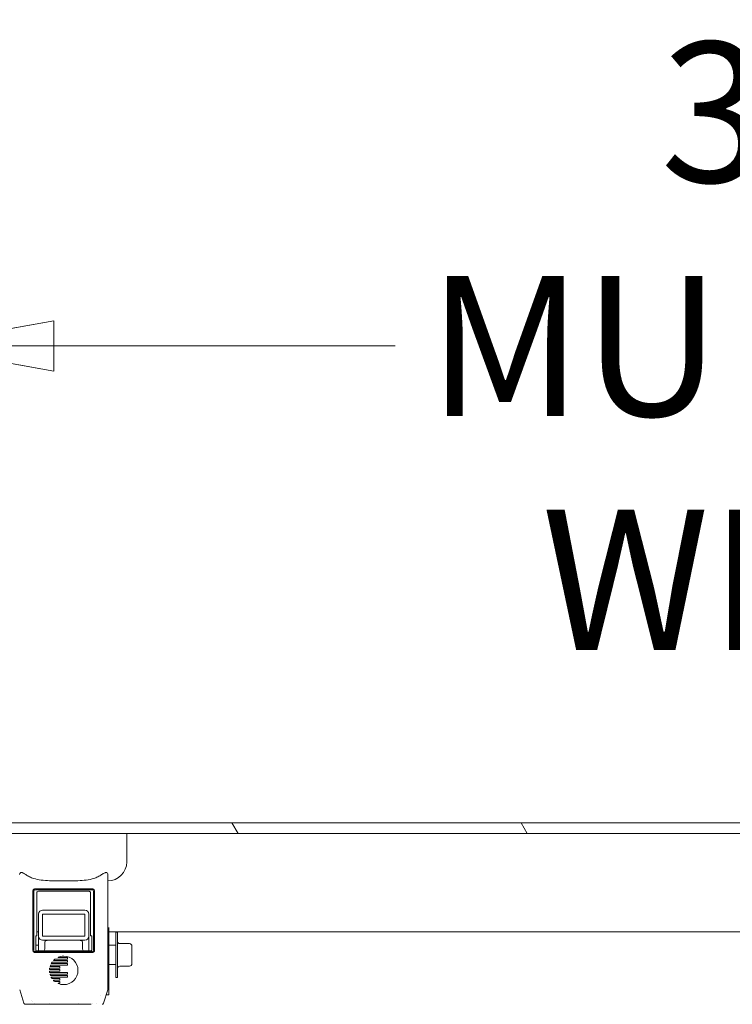
# Model space of a CAD drawing. Units: inches. Extents: x 12 to 409, y 8 to 256.
# Drawn here: x 312 to 321, y 66 to 78 of the extents above; entities that cross this region are included whole.
import ezdxf

# ---------------------------------------------------------------- set-up
doc = ezdxf.new("R2010")
doc.units = ezdxf.units.IN
doc.header["$LTSCALE"] = 25
doc.header["$MEASUREMENT"] = 0
doc.layers.get('0').update_dxf_attribs({"lineweight": 0})
for name, color, linetype, lineweight in [('Dimension (ANSI)', 7, 'Continuous', 5), ('Hatch (ANSI)', 7, 'Continuous', 5), ('Visible (ANSI)', 7, 'Continuous', 5)]:
    doc.layers.add(name, color=color, linetype=linetype, lineweight=lineweight)
doc.styles.add('ROMANS', font='tahoma.ttf')
doc.dimstyles.new('Default (ANSI)', dxfattribs={"dimscale": 25, "dimtxt": 0.07, "dimasz": 0.07, "dimexe": 0.125, "dimexo": 0.0625, "dimgap": 0.031496, "dimtad": 0, "dimtih": 1, "dimtoh": 1, "dimrnd": 1e-08, "dimzin": 0, "dimdsep": 46, "dimtxsty": 'ROMANS', "dimblk": 'Filled-1', "dimcen": 0.09, "dimdle": 0.393701, "dimclrd": 256, "dimclre": 256, "dimclrt": 256, "dimadec": 0, "dimazin": 0, "dimtfac": 0.928571, "dimtofl": 0, "dimtmove": 0, "dimatfit": 3, "dimfxl": 1, "dimtolj": 1, "dimtzin": 0, "dimlwd": -1, "dimlwe": -1, "dimarcsym": 0})

# ---------------------------------------------------------------- blocks, each defined once
blk = doc.blocks.new('Filled-1')
at = {"color": 0}
for p, q in [((0, 0), (-1, 0.1786)), ((-1, 0.1786), (-1, -0.1786)), ((-1, 0), (0, 0)), ((-1, -0.1786), (0, 0))]:
    blk.add_line(p, q, dxfattribs=at)
at = {"color": 0, "flags": 128}
blk.add_lwpolyline([(-1, -0.1786), (0, 0), (-1, 0.1786), (-1, -0.1786)], dxfattribs=at)
at = {"color": 0}
blk.add_solid([(-1, -0.1786), (0, 0), (-1, 0.1786), (-1, -0.1786)], dxfattribs=at)
blk = doc.blocks.new('*D39')
at = {"layer": 'Defpoints', "color": 0, "transparency": 16777216}
for p in [(306.927, 73.899), (306.927, 67.591), (310.427, 67.591)]:
    blk.add_point(p, dxfattribs=at)
at = {"layer": 'Dimension (ANSI)', "transparency": 16777216}
for p, q in [((306.927, 69.153), (306.927, 77.024)), ((310.427, 69.153), (310.427, 77.024)), ((305.177, 73.899), (303.427, 73.899)), ((312.177, 73.899), (316.438, 73.899))]:
    blk.add_line(p, q, dxfattribs=at)
at = {"layer": 'Dimension (ANSI)', "transparency": 16777216, "xscale": 1.75000000745058, "yscale": 1.75000000745058, "zscale": 1.75000000745058}
blk.add_blockref('Filled-1', (306.927, 73.899), dxfattribs=at)
at = {"layer": 'Dimension (ANSI)', "transparency": 16777216, "xscale": 1.75000000745058, "yscale": 1.75000000745058, "zscale": 1.75000000745058, "rotation": 180}
blk.add_blockref('Filled-1', (310.427, 73.899), dxfattribs=at)
at = {"layer": 'Dimension (ANSI)', "transparency": 16777216, "insert": (322.066, 73.899), "char_height": 1.75, "attachment_point": 5, "style": 'ROMANS'}
blk.add_mtext('\\A1;\\fTahoma|b0|i0;\\H1.7500;3.50\\P\\fTahoma|b0|i0;\\H1.7500;MULLION\\P\\fTahoma|b0|i0;\\H1.7500;WIDTH', dxfattribs=at)

msp = doc.modelspace()

# ---------------------------------------------------------------- hatches: boundary and pattern name
at = {"layer": 'Hatch (ANSI)'}
h = msp.add_hatch(dxfattribs=at)
h.set_pattern_fill('ANSI31', color=256, scale=25, angle=75, style=0)
edge = h.paths.add_edge_path()
edge.add_ellipse((343.76092, 67.72296), major_axis=(0, 0.22775), ratio=1, start_angle=270, end_angle=360)
edge.add_line((343.76092, 67.95071), (310.02892, 67.95071))
edge.add_ellipse((310.02892, 67.72296), major_axis=(-0.22775, 0), ratio=1, start_angle=270, end_angle=360)
edge.add_line((309.80117, 67.72296), (309.80117, 66.95071))
edge.add_line((309.80117, 66.95071), (309.93517, 66.95071))
edge.add_line((309.93517, 66.95071), (309.93517, 67.61818))
edge.add_line((309.93517, 67.61818), (309.93517, 67.70599))
edge.add_line((309.93517, 67.70599), (309.93517, 67.72296))
edge.add_ellipse((310.02892, 67.72296), major_axis=(0, 0.09375), ratio=1, start_angle=0, end_angle=90, ccw=False)
edge.add_line((310.02892, 67.81671), (310.03856, 67.81671))
edge.add_line((310.03856, 67.81671), (310.69481, 67.81671))
edge.add_line((310.69481, 67.81671), (343.08306, 67.81671))
edge.add_line((343.08306, 67.81671), (343.73931, 67.81671))
edge.add_line((343.73931, 67.81671), (343.76092, 67.81671))
edge.add_ellipse((343.76092, 67.72296), major_axis=(0.09375, 0), ratio=1, start_angle=0, end_angle=90, ccw=False)
edge.add_line((343.85467, 67.72296), (343.85467, 67.60706))
edge.add_line((343.85467, 67.60706), (343.85467, 67.09673))
edge.add_line((343.85467, 67.09673), (343.85467, 67.07571))
edge.add_line((343.85467, 67.07571), (343.86326, 67.07571))
edge.add_line((343.86326, 67.07571), (343.98867, 67.07571))
edge.add_line((343.98867, 67.07571), (343.98867, 67.72296))
h = msp.add_hatch(dxfattribs=at)
h.set_pattern_fill('ANSI31', color=256, scale=25, angle=90, style=0)
edge = h.paths.add_edge_path()
edge.add_ellipse((343.41119, 67.8811), major_axis=(-0.40151, -0.32153), ratio=1, start_angle=0, end_angle=46.126484)
edge.add_ellipse((343.41119, 67.8811), major_axis=(0.51228, -0.04649), ratio=1, start_angle=270, end_angle=284.98047)
edge.add_ellipse((343.41119, 67.8811), major_axis=(0.08751, -0.50689), ratio=1, start_angle=0, end_angle=36.926289)
edge.add_ellipse((343.41119, 67.8811), major_axis=(0.35264, 0.37449), ratio=1, start_angle=270, end_angle=274.591404)
edge.add_ellipse((343.68469, 67.66208), major_axis=(0.10251, 0.12801), ratio=1, start_angle=270, end_angle=288.563549)
edge.add_ellipse((343.68469, 67.66208), major_axis=(0.05642, 0.15398), ratio=1, start_angle=270, end_angle=360.669239)
edge.add_line((343.73931, 67.81671), (343.08306, 67.81671))
edge.add_ellipse((343.13768, 67.66208), major_axis=(-0.15463, -0.05462), ratio=1, start_angle=270, end_angle=379.232788)
edge = h.paths.add_edge_path()
edge.add_ellipse((310.64019, 67.66208), major_axis=(0.10251, 0.12801), ratio=1, start_angle=270, end_angle=379.232788)
edge.add_line((310.69481, 67.81671), (310.03856, 67.81671))
edge.add_ellipse((310.09318, 67.66208), major_axis=(-0.15463, -0.05462), ratio=1, start_angle=270, end_angle=325.016253)
edge.add_ellipse((310.09318, 67.66208), major_axis=(-0.04391, -0.15801), ratio=1, start_angle=270, end_angle=301.057717)
edge.add_ellipse((310.09318, 67.66208), major_axis=(0.04391, -0.15801), ratio=1, start_angle=270, end_angle=293.158818)
edge.add_ellipse((310.36669, 67.8811), major_axis=(0.32153, -0.40151), ratio=1, start_angle=270, end_angle=313.098023)
edge.add_line((310.29319, 67.37199), (310.29319, 67.59054))
edge.add_line((310.29319, 67.59054), (310.42719, 67.59054))
edge.add_line((310.42719, 67.59054), (310.42719, 67.37029))
edge.add_ellipse((310.36669, 67.8811), major_axis=(0.06051, -0.51082), ratio=1, start_angle=0, end_angle=44.557118)
h = msp.add_hatch(dxfattribs=at)
h.set_pattern_fill('ANSI31', color=256, scale=25, style=0)
edge = h.paths.add_edge_path()
edge.add_ellipse((312.56417, 66.53471), major_axis=(0, -0.05), ratio=1, start_angle=0, end_angle=90)
edge.add_line((312.61417, 66.53471), (312.61417, 66.81171))
edge.add_ellipse((312.56417, 66.81171), major_axis=(0, 0.05), ratio=1, start_angle=270, end_angle=360)
edge.add_line((312.56417, 66.86171), (312.03817, 66.86171))
edge.add_ellipse((312.03817, 66.81171), major_axis=(-0.05, 0), ratio=1, start_angle=270, end_angle=360)
edge.add_line((311.98817, 66.81171), (311.98817, 66.53471))
edge.add_ellipse((312.03817, 66.53471), major_axis=(0, -0.05), ratio=1, start_angle=270, end_angle=360)
edge.add_line((312.03817, 66.48471), (312.56417, 66.48471))
h.paths.add_polyline_path([(312.56417, 66.81171), (312.56417, 66.53471), (312.03817, 66.53471), (312.03817, 66.81171)], flags=0)

# ---------------------------------------------------------------- linework, layer by layer
at = {"layer": 'Visible (ANSI)'}
for p, q in [((343.76092, 67.95071), (310.02892, 67.95071)), ((310.02892, 67.81671), (343.76092, 67.81671)), ((313.08858, 67.81671), (313.08858, 67.46238)), ((312.85235, 67.30346), (312.85235, 65.88659)), ((311.91624, 66.36313), (311.91624, 67.09477)), ((311.92853, 67.09477), (311.92853, 66.36313)), ((311.94825, 67.12671), (312.6541, 67.12671)), ((312.6541, 67.1144), (311.94825, 67.1144)), ((311.96593, 66.53912), (311.96593, 67.07572)), ((311.98561, 67.09542), (312.61674, 67.09542)), ((312.63642, 67.07572), (312.63642, 66.53912)), ((312.67382, 66.36313), (312.67382, 67.09477)), ((312.68611, 67.09477), (312.68611, 66.36313)), ((312.56417, 66.86171), (312.03817, 66.86171)), ((311.98817, 66.81171), (311.98817, 66.53471)), ((312.03817, 66.53471), (312.03817, 66.81171)), ((312.03817, 66.81171), (312.56417, 66.81171)), ((312.56417, 66.81171), (312.56417, 66.53471)), ((312.61417, 66.53471), (312.61417, 66.81171)), ((311.98817, 66.59054), (311.96593, 66.59054)), ((312.86417, 65.80264), (312.86417, 66.64418)), ((343.36469, 66.59054), (312.86417, 66.59054)), ((312.95167, 66.58389), (312.95167, 66.02139)), ((312.95167, 66.58389), (312.97167, 66.58389)), ((312.97167, 66.58389), (312.97167, 66.02139)), ((311.95207, 66.53912), (311.95207, 66.36313)), ((311.95207, 66.53912), (311.96533, 66.53912)), ((311.96533, 66.53912), (311.96593, 66.53912)), ((311.98817, 66.53471), (311.98817, 66.5296)), ((311.98817, 66.5296), (311.98817, 66.35294)), ((312.56417, 66.53471), (312.03817, 66.53471)), ((312.03817, 66.48471), (312.56417, 66.48471)), ((312.06495, 66.46138), (312.06495, 66.37262)), ((312.53739, 66.46138), (312.53739, 66.37262)), ((312.61417, 66.5296), (312.61417, 66.53471)), ((312.61417, 66.35294), (312.61417, 66.5296)), ((312.63642, 66.53912), (312.63702, 66.53912)), ((312.63702, 66.53912), (312.65028, 66.53912)), ((312.65028, 66.36313), (312.65028, 66.53912)), ((311.94833, 66.34345), (312.65402, 66.34345)), ((311.95207, 66.42414), (311.98817, 66.42414)), ((312.64773, 66.35294), (311.95461, 66.35294)), ((312.86417, 66.42414), (312.95167, 66.42414)), ((313.00292, 66.44326), (313.12042, 66.44326)), ((313.15167, 66.41201), (313.15167, 66.19326)), ((312.65402, 66.33112), (311.94833, 66.33112)), ((312.15563, 66.21113), (312.14659, 66.19665)), ((312.34517, 66.21207), (312.15744, 66.21207)), ((312.17722, 66.23078), (312.34517, 66.23078)), ((312.34517, 66.24951), (312.19293, 66.24951)), ((312.23245, 66.26822), (312.34517, 66.26822)), ((312.34811, 66.26528), (312.34811, 66.25244)), ((312.34811, 66.22785), (312.34811, 66.21501)), ((312.12535, 66.13521), (312.12384, 66.12092)), ((312.12384, 66.09732), (312.12535, 66.08301)), ((312.12604, 66.11848), (312.25129, 66.11848)), ((312.25129, 66.09976), (312.12604, 66.09976)), ((312.25129, 66.13719), (312.12755, 66.13719)), ((312.13538, 66.17322), (312.13055, 66.15874)), ((312.13267, 66.15592), (312.25129, 66.15592)), ((312.34517, 66.17463), (312.13744, 66.17463)), ((312.14851, 66.19335), (312.34517, 66.19335)), ((312.25424, 66.15297), (312.25424, 66.14013)), ((312.25424, 66.11553), (312.25424, 66.1027)), ((312.34811, 66.19041), (312.34811, 66.17757)), ((312.86417, 66.18114), (312.95167, 66.18114)), ((313.00292, 66.16201), (313.12042, 66.16201)), ((312.12755, 66.08104), (312.34517, 66.08104)), ((312.13056, 66.0595), (312.13538, 66.04502)), ((312.34517, 66.06232), (312.13267, 66.06232)), ((312.13744, 66.0436), (312.34517, 66.0436)), ((312.14659, 66.02158), (312.15563, 66.0071)), ((312.34517, 66.02488), (312.14851, 66.02488)), ((312.15744, 66.00617), (312.25129, 66.00617)), ((312.25129, 65.98745), (312.17723, 65.98745)), ((312.19293, 65.96873), (312.25129, 65.96873)), ((312.25424, 66.00322), (312.25424, 65.99039)), ((312.25424, 65.96579), (312.25424, 65.95295)), ((312.34811, 66.0781), (312.34811, 66.06526)), ((312.34811, 66.04066), (312.34811, 66.02783)), ((312.95167, 66.02139), (312.97167, 66.02139)), ((311.80468, 65.69967), (311.75186, 65.86514)), ((312.25129, 65.95001), (312.23246, 65.95001)), ((312.85048, 65.86514), (312.79767, 65.69967)), ((312.85235, 65.88659), (312.85235, 65.87714)), ((311.90019, 65.73148), (311.90018, 65.73147)), ((311.9055, 65.72681), (311.9055, 65.72681)), ((312.75587, 65.79693), (312.75587, 65.79693)), ((312.7559, 65.79696), (312.7559, 65.79696)), ((312.86417, 65.80264), (312.83053, 65.80264)), ((311.95714, 65.68597), (311.82343, 65.68597)), ((311.95714, 65.68597), (311.89997, 65.68597)), ((311.94192, 65.69545), (311.94192, 65.69545)), ((311.95714, 65.68597), (311.95744, 65.68597)), ((312.64491, 65.68597), (311.95744, 65.68597)), ((312.11767, 65.69545), (312.11768, 65.69545)), ((312.48467, 65.69545), (312.48468, 65.69545)), ((312.64491, 65.68597), (312.64521, 65.68597)), ((312.66042, 65.69545), (312.66042, 65.69545)), ((312.70467, 65.69106), (312.70467, 65.69106))]:
    msp.add_line(p, q, dxfattribs=at)
for centre, radius, start, end in [((312.85235, 67.46238), 0.23622, 270, 0), ((312.03817, 66.81171), 0.05, 90, 180), ((312.56417, 66.81171), 0.05, 0, 90), ((312.03817, 66.53471), 0.05, 180, 270), ((312.08464, 66.46138), 0.01969, 98.849883, 180), ((312.30117, 65.07065), 1.42717, 97.769769, 98.849883), ((312.30117, 65.07065), 1.42717, 81.150117, 82.230231), ((312.51771, 66.46138), 0.01969, 0, 81.150117), ((312.56417, 66.53471), 0.05, 270, 0), ((313.00292, 66.47451), 0.03125, 180, 270), ((312.04527, 66.37262), 0.01969, 270, 0), ((312.55708, 66.37262), 0.01969, 180, 270), ((313.12042, 66.41201), 0.03125, 0, 90), ((312.12755, 66.13499), 0.0022, 89.926788, 174.146501), ((313.00292, 66.13076), 0.03125, 90, 180), ((313.12042, 66.19326), 0.03125, 270, 0), ((312.19293, 65.97094), 0.00221, 231.915527, 270.042003)]:
    msp.add_arc(centre, radius, start, end, dxfattribs=at)
for centre, major_axis, ratio, start_param, end_param in [((311.94833, 67.09468), (0.01774, -0.00886), 0.99289156, 2.03528386, 3.60354797), ((312.65402, 67.09468), (0.01773, 0.00886), 0.9928894, 5.82096242, 7.38922031), ((311.94833, 66.36313), (0.0198, 0), 0.9942986, 3.14183628, 4.71263675), ((312.65402, 66.36313), (0.0198, 0.00001), 0.99429832, 4.71199884, 6.28280163), ((312.16048, 66.20577), (0.00434, -0.00591), 0.50279969, 2.78780806, 3.3409541), ((312.193, 66.24688), (0.00044, -0.0026), 0.9098416, 2.98989298, 3.60095533), ((312.31631, 65.89519), (0.02703, -0.39135), 0.66272532, 3.09585792, 3.36871523), ((312.12582, 66.09761), (-0.00053, -0.00203), 0.94310267, 4.21023637, 5.09200631), ((312.12596, 66.0976), (-0.00151, -0.00159), 0.96759998, 3.88304046, 4.73344102), ((312.13379, 66.15812), (0.00335, 0.00015), 0.7835009, 2.84923855, 3.61594681), ((312.14907, 66.19541), (0.00278, -0.00044), 0.85715269, 2.78983709, 3.73311046), ((312.13373, 66.0601), (0.00328, -0.0002), 0.78831059, 2.67519498, 3.45162782), ((312.14907, 66.02282), (0.00278, 0.00044), 0.85715269, 2.55007485, 3.49334822), ((312.16088, 66.01297), (-0.00476, -0.00641), 0.4804261, 6.09505665, 6.62559506), ((312.31563, 66.32202), (-0.02585, -0.39035), 0.66361124, 6.05397712, 6.32710893)]:
    msp.add_ellipse(centre, major_axis=major_axis, ratio=ratio, start_param=start_param, end_param=end_param, dxfattribs=at)
for points, knots in [([(311.74999, 67.30346), (311.74999, 67.30829), (311.75086, 67.31297), (311.75475, 67.32164), (311.75807, 67.3256), (311.76461, 67.32875), (311.76651, 67.32936), (311.77001, 67.32996), (311.7715, 67.33008), (311.77305, 67.33008), (311.77331, 67.33008), (311.77357, 67.33007), (311.77547, 67.33003), (311.77718, 67.32985), (311.78175, 67.32907), (311.78466, 67.32827), (311.79533, 67.32451), (311.80337, 67.32014), (311.81689, 67.31174), (311.82277, 67.30773), (311.82873, 67.30346)], [-0.171172514, -0.171172514, -0.171172514, -0.171172514, -0.109822083, -0.109822083, -0.041376337, -0.041376337, -0.016780959, -0.016780959, 0, 0, 0, 0.002761633, 0.002761633, 0.020257333, 0.020257333, 0.048352214, 0.048352214, 0.120766487, 0.120766487, 0.173420212, 0.173420212, 0.173420212, 0.173420212]), ([(312.77361, 67.30346), (312.78036, 67.30829), (312.78725, 67.31297), (312.80171, 67.32164), (312.80945, 67.3256), (312.81942, 67.32875), (312.82197, 67.32936), (312.82612, 67.32996), (312.82773, 67.33008), (312.82929, 67.33008), (312.82955, 67.33008), (312.8298, 67.33007), (312.83166, 67.33003), (312.83317, 67.32985), (312.83691, 67.32907), (312.83896, 67.32827), (312.84549, 67.32451), (312.84859, 67.32014), (312.85168, 67.31174), (312.85235, 67.30773), (312.85235, 67.30346)], [-0.171172514, -0.171172514, -0.171172514, -0.171172514, -0.109822083, -0.109822083, -0.041376337, -0.041376337, -0.016780959, -0.016780959, 0, 0, 0, 0.002761633, 0.002761633, 0.020257333, 0.020257333, 0.048352214, 0.048352214, 0.120766487, 0.120766487, 0.173420212, 0.173420212, 0.173420212, 0.173420212]), ([(312.77361, 67.30346), (312.76701, 67.29876), (312.76012, 67.29425), (312.73611, 67.27998), (312.71813, 67.27161), (312.64171, 67.24205), (312.57361, 67.23269), (312.46984, 67.22711), (312.435, 67.22656), (312.36664, 67.2261), (312.33312, 67.22616), (312.26923, 67.22616), (312.23571, 67.2261), (312.16735, 67.22656), (312.1325, 67.22711), (312.02874, 67.23269), (311.96063, 67.24205), (311.88421, 67.27161), (311.86624, 67.27998), (311.84223, 67.29425), (311.83534, 67.29876), (311.82873, 67.30346)], [-4.41851969, -4.41851969, -4.41851969, -4.41851969, -4.36097712, -4.36097712, -4.22344596, -4.22344596, -3.73659496, -3.73659496, -3.49316945, -3.49316945, -3.24974395, -3.24974395, -3.00631844, -3.00631844, -2.76289294, -2.76289294, -2.27604193, -2.27604193, -2.13851078, -2.13851078, -2.08096821, -2.08096821, -2.08096821, -2.08096821]), ([(311.91624, 67.09477), (311.91624, 67.09901), (311.91709, 67.10323), (311.92034, 67.11096), (311.92268, 67.11443), (311.92854, 67.12029), (311.93203, 67.12262), (311.93977, 67.12587), (311.944, 67.12671), (311.94825, 67.12671)], [-0.127839598, -0.127839598, -0.127839598, -0.127839598, -0.095495241, -0.095495241, -0.063955998, -0.063955998, -0.032394624, -0.032394624, 0, 0, 0, 0]), ([(311.96593, 67.07572), (311.96593, 67.08089), (311.96806, 67.08602), (311.9717, 67.08965), (311.97533, 67.09328), (311.98041, 67.09542), (311.98561, 67.09542)], [-0.00001608992, -0.00001608992, -0.00001608992, -0.00001608992, 0.00037835384, 0.00037835384, 0.00037835384, 0.000772797601, 0.000772797601, 0.000772797601, 0.000772797601]), ([(312.63642, 67.07572), (312.63642, 67.08089), (312.63428, 67.08602), (312.63065, 67.08965), (312.62702, 67.09328), (312.62194, 67.09542), (312.61674, 67.09542)], [-0.00001608992, -0.00001608992, -0.00001608992, -0.00001608992, 0.00037835384, 0.00037835384, 0.00037835384, 0.000772797601, 0.000772797601, 0.000772797601, 0.000772797601]), ([(312.6541, 67.12671), (312.65835, 67.12671), (312.66257, 67.12587), (312.67032, 67.12262), (312.6738, 67.12029), (312.67967, 67.11443), (312.68201, 67.11096), (312.68526, 67.10323), (312.68611, 67.09901), (312.68611, 67.09477)], [-0.12782855, -0.12782855, -0.12782855, -0.12782855, -0.095436726, -0.095436726, -0.06387808, -0.06387808, -0.032341563, -0.032341563, 0, 0, 0, 0]), ([(311.94833, 66.33112), (311.94407, 66.33112), (311.93985, 66.33197), (311.93208, 66.33522), (311.92858, 66.33756), (311.9227, 66.34343), (311.92035, 66.34692), (311.91709, 66.35467), (311.91624, 66.35888), (311.91624, 66.36313)], [-0.128106123, -0.128106123, -0.128106123, -0.128106123, -0.09567092, -0.09567092, -0.064005354, -0.064005354, -0.032368447, -0.032368447, 0, 0, 0, 0]), ([(311.95207, 66.36313), (311.95207, 66.36189), (311.95218, 66.36066), (311.95258, 66.35828), (311.95287, 66.35714), (311.95397, 66.35393), (311.955, 66.3521), (311.95785, 66.34822), (311.96006, 66.3464), (311.96483, 66.34401), (311.9674, 66.34345), (311.96981, 66.34345)], [0.198808434, 0.198808434, 0.198808434, 0.198808434, 0.208275872, 0.208275872, 0.21774331, 0.21774331, 0.236678186, 0.236678186, 0.268923956, 0.268923956, 0.301169725, 0.301169725, 0.301169725, 0.301169725]), ([(312.63254, 66.34345), (312.63495, 66.34345), (312.63751, 66.34401), (312.64229, 66.3464), (312.6445, 66.34822), (312.64735, 66.3521), (312.64837, 66.35393), (312.64947, 66.35714), (312.64977, 66.35828), (312.65017, 66.36066), (312.65028, 66.36189), (312.65028, 66.36313)], [0.295255578, 0.295255578, 0.295255578, 0.295255578, 0.327501347, 0.327501347, 0.359747116, 0.359747116, 0.378681992, 0.378681992, 0.388149431, 0.388149431, 0.397616869, 0.397616869, 0.397616869, 0.397616869]), ([(312.68611, 66.36313), (312.68611, 66.35888), (312.68526, 66.35467), (312.682, 66.34692), (312.67965, 66.34343), (312.67376, 66.33756), (312.67027, 66.33522), (312.6625, 66.33197), (312.65827, 66.33112), (312.65402, 66.33112)], [-0.128120898, -0.128120898, -0.128120898, -0.128120898, -0.095748718, -0.095748718, -0.064108163, -0.064108163, -0.032438944, -0.032438944, 0, 0, 0, 0]), ([(312.17566, 66.23456), (312.17551, 66.2344), (312.17538, 66.23422), (312.17517, 66.23384), (312.1751, 66.23363), (312.17502, 66.23321), (312.17501, 66.23299), (312.17505, 66.23256), (312.1751, 66.23235), (312.17519, 66.23215)], [-0.00663011331, -0.00663011331, -0.00663011331, -0.00663011331, -0.00494884478, -0.00494884478, -0.00330383445, -0.00330383445, -0.00166958638, -0.00166958638, 0, 0, 0, 0]), ([(312.17519, 66.23215), (312.17527, 66.23195), (312.17538, 66.23176), (312.17566, 66.23142), (312.17582, 66.23128), (312.17618, 66.23104), (312.17637, 66.23095), (312.17679, 66.23082), (312.177, 66.23078), (312.17722, 66.23078)], [-0.00661938605, -0.00661938605, -0.00661938605, -0.00661938605, -0.00494810969, -0.00494810969, -0.00330972579, -0.00330972579, -0.0016729691, -0.0016729691, 0, 0, 0, 0]), ([(312.23158, 66.27246), (312.23134, 66.27236), (312.23113, 66.27222), (312.23076, 66.27187), (312.23061, 66.27167), (312.23038, 66.27123), (312.2303, 66.27099), (312.23023, 66.27049), (312.23024, 66.27024), (312.23029, 66.26999)], [-0.00770881909, -0.00770881909, -0.00770881909, -0.00770881909, -0.00575348215, -0.00575348215, -0.00385475223, -0.00385475223, -0.00195672648, -0.00195672648, 0, 0, 0, 0]), ([(312.23029, 66.26999), (312.23034, 66.26973), (312.23043, 66.2695), (312.23069, 66.26907), (312.23086, 66.26888), (312.23124, 66.26856), (312.23146, 66.26844), (312.23194, 66.26827), (312.23219, 66.26822), (312.23245, 66.26822)], [-0.00769881596, -0.00769881596, -0.00769881596, -0.00769881596, -0.00574822246, -0.00574822246, -0.00385142488, -0.00385142488, -0.00195391851, -0.00195391851, 0, 0, 0, 0]), ([(312.12384, 66.12092), (312.12383, 66.12077), (312.12383, 66.12061), (312.12386, 66.1203), (312.12389, 66.12015), (312.12399, 66.11986), (312.12405, 66.11972), (312.1242, 66.11945), (312.12429, 66.11932), (312.1244, 66.11921)], [-0.00470463133, -0.00470463133, -0.00470463133, -0.00470463133, -0.00352351415, -0.00352351415, -0.0023521868, -0.0023521868, -0.00118036351, -0.00118036351, 0, 0, 0, 0]), ([(312.1244, 66.11921), (312.1245, 66.11909), (312.12462, 66.11899), (312.12487, 66.11881), (312.125, 66.11873), (312.12528, 66.11861), (312.12543, 66.11856), (312.12573, 66.11849), (312.12588, 66.11848), (312.12604, 66.11848)], [-0.00470059196, -0.00470059196, -0.00470059196, -0.00470059196, -0.0035175367, -0.0035175367, -0.00235050705, -0.00235050705, -0.00117931487, -0.00117931487, 0, 0, 0, 0]), ([(312.13087, 66.15679), (312.13097, 66.15665), (312.13108, 66.15653), (312.13134, 66.15631), (312.13148, 66.15622), (312.13179, 66.15607), (312.13196, 66.15601), (312.13231, 66.15593), (312.13249, 66.15592), (312.13267, 66.15592)], [-0.00529417487, -0.00529417487, -0.00529417487, -0.00529417487, -0.00399073668, -0.00399073668, -0.00271146185, -0.00271146185, -0.00136774899, -0.00136774899, 0, 0, 0, 0]), ([(312.13744, 66.17463), (312.13721, 66.17463), (312.13698, 66.1746), (312.13654, 66.17447), (312.13634, 66.17438), (312.13598, 66.17413), (312.13582, 66.17398), (312.13556, 66.17363), (312.13546, 66.17343), (312.13538, 66.17322)], [-0.00682394033, -0.00682394033, -0.00682394033, -0.00682394033, -0.0050451289, -0.0050451289, -0.00334773234, -0.00334773234, -0.00171227517, -0.00171227517, 0, 0, 0, 0]), ([(312.14655, 66.19445), (312.14665, 66.19428), (312.14676, 66.19412), (312.14704, 66.19385), (312.14719, 66.19374), (312.14753, 66.19355), (312.14772, 66.19347), (312.1481, 66.19337), (312.1483, 66.19335), (312.14851, 66.19335)], [-0.0059802528, -0.0059802528, -0.0059802528, -0.0059802528, -0.00450319676, -0.00450319676, -0.00304823812, -0.00304823812, -0.00153531325, -0.00153531325, 0, 0, 0, 0]), ([(312.12535, 66.08301), (312.12538, 66.08274), (312.12546, 66.08247), (312.12571, 66.082), (312.12587, 66.08178), (312.12627, 66.08143), (312.1265, 66.08129), (312.127, 66.08109), (312.12727, 66.08104), (312.12755, 66.08104)], [-0.00825364916, -0.00825364916, -0.00825364916, -0.00825364916, -0.0061597796, -0.0061597796, -0.00413112301, -0.00413112301, -0.00210179664, -0.00210179664, 0, 0, 0, 0]), ([(312.13267, 66.06232), (312.13249, 66.06232), (312.13231, 66.0623), (312.13197, 66.06222), (312.1318, 66.06217), (312.13149, 66.06202), (312.13135, 66.06192), (312.13109, 66.06171), (312.13097, 66.06158), (312.13087, 66.06144)], [-0.00529823277, -0.00529823277, -0.00529823277, -0.00529823277, -0.00393294234, -0.00393294234, -0.00259063716, -0.00259063716, -0.00130693458, -0.00130693458, 0, 0, 0, 0]), ([(312.13538, 66.04502), (312.13546, 66.0448), (312.13556, 66.0446), (312.13582, 66.04425), (312.13598, 66.0441), (312.13634, 66.04386), (312.13654, 66.04376), (312.13698, 66.04364), (312.13721, 66.0436), (312.13744, 66.0436)], [-0.00683023854, -0.00683023854, -0.00683023854, -0.00683023854, -0.00511533127, -0.00511533127, -0.00348174102, -0.00348174102, -0.00178195441, -0.00178195441, 0, 0, 0, 0]), ([(312.14851, 66.02488), (312.1483, 66.02488), (312.1481, 66.02486), (312.14772, 66.02476), (312.14753, 66.02468), (312.14719, 66.02449), (312.14704, 66.02438), (312.14676, 66.02411), (312.14665, 66.02395), (312.14655, 66.02378)], [-0.00597920959, -0.00597920959, -0.00597920959, -0.00597920959, -0.00444416416, -0.00444416416, -0.00293150322, -0.00293150322, -0.00147679838, -0.00147679838, 0, 0, 0, 0]), ([(312.1752, 65.98608), (312.17511, 65.98588), (312.17506, 65.98567), (312.17501, 65.98524), (312.17503, 65.98502), (312.17511, 65.9846), (312.17518, 65.9844), (312.17538, 65.98401), (312.17552, 65.98384), (312.17567, 65.98368)], [-0.00661992997, -0.00661992997, -0.00661992997, -0.00661992997, -0.00495033606, -0.00495033606, -0.00331715429, -0.00331715429, -0.00167569099, -0.00167569099, 0, 0, 0, 0]), ([(312.17723, 65.98745), (312.17701, 65.98745), (312.1768, 65.98741), (312.17638, 65.98729), (312.17619, 65.98719), (312.17583, 65.98696), (312.17567, 65.98681), (312.17539, 65.98648), (312.17528, 65.98629), (312.1752, 65.98608)], [-0.00662278422, -0.00662278422, -0.00662278422, -0.00662278422, -0.00494898655, -0.00494898655, -0.0033118762, -0.0033118762, -0.00167470679, -0.00167470679, 0, 0, 0, 0]), ([(312.2303, 65.94825), (312.23025, 65.94799), (312.23024, 65.94774), (312.23031, 65.94724), (312.23039, 65.947), (312.23062, 65.94656), (312.23077, 65.94636), (312.23114, 65.94601), (312.23136, 65.94587), (312.23159, 65.94577)], [-0.00770778994, -0.00770778994, -0.00770778994, -0.00770778994, -0.00575476965, -0.00575476965, -0.00385391079, -0.00385391079, -0.00195451842, -0.00195451842, 0, 0, 0, 0]), ([(312.23246, 65.95001), (312.2322, 65.95001), (312.23195, 65.94997), (312.23148, 65.94979), (312.23126, 65.94967), (312.23087, 65.94936), (312.23071, 65.94917), (312.23044, 65.94874), (312.23035, 65.9485), (312.2303, 65.94825)], [-0.0077040697, -0.0077040697, -0.0077040697, -0.0077040697, -0.00575083739, -0.00575083739, -0.00385315349, -0.00385315349, -0.00195349839, -0.00195349839, 0, 0, 0, 0]), ([(312.85235, 65.87714), (312.85235, 65.8767), (312.85235, 65.87627), (312.85221, 65.87203), (312.85152, 65.86839), (312.85049, 65.86516)], [0, 0, 0, 0, 0.0035355902, 0.0035355902, 0.0347317521, 0.0347317521, 0.0347317521, 0.0347317521]), ([(311.82343, 65.68597), (311.82342, 65.68597), (311.82342, 65.68597), (311.82336, 65.68597), (311.82329, 65.68597), (311.8231, 65.68597), (311.82297, 65.68597), (311.82259, 65.68598), (311.82233, 65.686), (311.82105, 65.68608), (311.82003, 65.68624), (311.817, 65.68693), (311.81503, 65.68773), (311.81148, 65.68987), (311.80985, 65.69125), (311.8068, 65.6948), (311.80547, 65.69718), (311.80468, 65.69967)], [0, 0, 0, 0, 0.0000111059, 0.0000111059, 0.0004993927, 0.0004993927, 0.0014759999, 0.0014759999, 0.003429483, 0.003429483, 0.0112651247, 0.0112651247, 0.0270814652, 0.0270814652, 0.0428978039, 0.0428978039, 0.0628126064, 0.0628126064, 0.0628126064, 0.0628126064]), ([(312.79767, 65.69967), (312.79703, 65.69765), (312.79604, 65.69571), (312.79393, 65.69283), (312.79293, 65.69175), (312.79021, 65.68938), (312.78832, 65.68822), (312.78511, 65.68692), (312.78384, 65.68655), (312.78151, 65.68611), (312.78044, 65.686), (312.77924, 65.68597), (312.7791, 65.68597), (312.77896, 65.68597), (312.77895, 65.68597), (312.77893, 65.68597), (312.77893, 65.68597), (312.77892, 65.68597), (312.77892, 65.68597), (312.77892, 65.68597)], [0, 0, 0, 0, 0.0161532706, 0.0161532706, 0.0272216725, 0.0272216725, 0.0436317267, 0.0436317267, 0.0536135324, 0.0536135324, 0.0617497462, 0.0617497462, 0.0627658088, 0.0627658088, 0.06286106, 0.06286106, 0.0628859809, 0.0628859809, 0.0628984413, 0.0628984413, 0.0628984413, 0.0628984413])]:
    msp.add_open_spline(points, degree=3, knots=knots, dxfattribs=at)
for points in [[(312.19156, 66.24903), (312.18579, 66.2445), (312.18051, 66.2394), (312.17566, 66.23456)], [(312.479, 66.10912), (312.479, 66.20718), (312.39923, 66.28695), (312.30117, 66.28695)], [(312.34517, 66.26822), (312.34679, 66.26822), (312.34811, 66.26691), (312.34811, 66.26528)], [(312.34811, 66.25244), (312.34811, 66.25082), (312.34679, 66.24951), (312.34517, 66.24951)], [(312.34517, 66.23078), (312.34679, 66.23078), (312.34811, 66.22947), (312.34811, 66.22785)], [(312.34811, 66.21501), (312.34811, 66.21339), (312.34679, 66.21207), (312.34517, 66.21207)], [(312.25129, 66.15592), (312.25292, 66.15592), (312.25424, 66.15459), (312.25424, 66.15297)], [(312.25424, 66.14013), (312.25424, 66.13852), (312.25292, 66.13719), (312.25129, 66.13719)], [(312.25129, 66.11848), (312.25292, 66.11848), (312.25424, 66.11716), (312.25424, 66.11553)], [(312.25424, 66.1027), (312.25424, 66.10108), (312.25292, 66.09976), (312.25129, 66.09976)], [(312.30117, 65.93129), (312.39923, 65.93129), (312.479, 66.01106), (312.479, 66.10912)], [(312.34517, 66.19335), (312.34679, 66.19335), (312.34811, 66.19203), (312.34811, 66.19041)], [(312.34811, 66.17757), (312.34811, 66.17595), (312.34679, 66.17463), (312.34517, 66.17463)], [(312.17567, 65.98368), (312.18052, 65.97884), (312.1858, 65.97373), (312.19157, 65.9692)], [(312.25129, 66.00617), (312.25292, 66.00617), (312.25424, 66.00485), (312.25424, 66.00322)], [(312.25424, 65.99039), (312.25424, 65.98877), (312.25292, 65.98745), (312.25129, 65.98745)], [(312.25129, 65.96873), (312.25292, 65.96873), (312.25424, 65.96741), (312.25424, 65.96579)], [(312.34517, 66.08104), (312.34679, 66.08104), (312.34811, 66.07972), (312.34811, 66.0781)], [(312.34811, 66.06526), (312.34811, 66.06364), (312.34679, 66.06232), (312.34517, 66.06232)], [(312.34517, 66.0436), (312.34679, 66.0436), (312.34811, 66.04228), (312.34811, 66.04066)], [(312.34811, 66.02783), (312.34811, 66.02621), (312.34679, 66.02488), (312.34517, 66.02488)], [(312.25424, 65.95295), (312.25424, 65.95133), (312.25292, 65.95001), (312.25129, 65.95001)]]:
    msp.add_open_spline(points, degree=3, dxfattribs=at)

# ---------------------------------------------------------------- dimensions: what is measured, and where the dimension line sits
at = {"layer": 'Dimension (ANSI)'}
dim = msp.add_linear_dim(base=(306.92719, 73.89865), p1=(310.42719, 67.59054), p2=(306.92719, 67.59054), text='\\fTahoma|b0|i0;\\H1.7500;<>\\P\\fTahoma|b0|i0;\\H1.7500;MULLION\\P\\fTahoma|b0|i0;\\H1.7500;WIDTH', dimstyle='Default (ANSI)', override={"dimgap": 0.031496, "dimtih": 0, "dimtoh": 0, "dimdec": 2, "dimtol": 0, "dimlim": 0, "dimtp": 0, "dimtm": 0, "dimtdec": 2, "dimatfit": 1}, dxfattribs=at)
dim.commit()
dim.dimension.update_dxf_attribs({"geometry": '*D39', "text_midpoint": (322.06553, 73.89865), "dimtype": 160})

doc.saveas('drawing.dxf')
